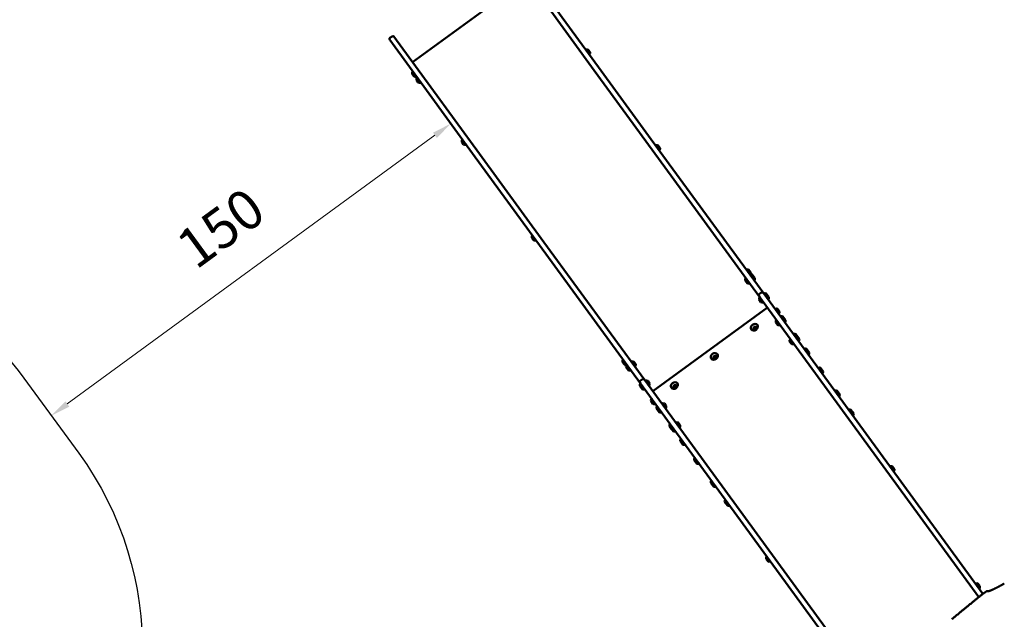
# Model space of a CAD drawing. Units: millimetres. Extents: x -4884 to 18291, y 13299 to 34429.
# Drawn here: x 3055 to 6039, y 29568 to 31386 of the extents above; entities that cross this region are included whole.
import ezdxf

# ---------------------------------------------------------------- set-up
doc = ezdxf.new("R2010")
doc.units = ezdxf.units.MM
doc.layers.add('MD_Visible', color=7, linetype='Continuous', lineweight=50)
doc.styles.get("Standard").update_dxf_attribs({"font": 'arial.ttf'})
doc.dimstyles.new('ISO-25 (BySec)', dxfattribs={"dimtxt": 120, "dimasz": 60, "dimexe": 1.25, "dimexo": 0.625, "dimgap": 80, "dimtad": 1, "dimlfac": 0.1, "dimrnd": 5, "dimtxsty": 'Standard', "dimcen": 0, "dimse1": 1, "dimse2": 1, "dimclrd": 256, "dimclre": 256, "dimclrt": 256, "dimadec": 0, "dimazin": 0, "dimtfac": 1, "dimtmove": 1, "dimatfit": 3, "dimldrblk": 'DOTBLANK', "dimfxl": 1, "dimlwd": 5, "dimlwe": 5, "dimarcsym": 0})

# ---------------------------------------------------------------- blocks, each defined once
blk = doc.blocks.new('*D13')
at = {"lineweight": 5, "transparency": 16777216}
blk.add_line((3199.3, 30220.6), (4313.3, 31035.2), dxfattribs=at)
at = {"transparency": 16777216}
for points in [[(4307.4, 31043.3), (4319.2, 31027.1), (4361.7, 31070.6)], [(3193.4, 30228.7), (3205.2, 30212.6), (3150.9, 30185.2)]]:
    blk.add_solid(points, dxfattribs=at)
at = {"layer": 'Defpoints', "color": 0, "transparency": 16777216}
for p in [(4361.7, 31070.6), (4361.7, 31070.6), (3150.9, 30185.2)]:
    blk.add_point(p, dxfattribs=at)
at = {"transparency": 16777216, "insert": (3672.9, 30741.9), "char_height": 120, "attachment_point": 5, "rotation": 36.1762}
blk.add_mtext('150', dxfattribs=at)
blk = doc.blocks.new('_DotBlank')
at = {"color": 0, "linetype": 'ByBlock', "lineweight": -2}
blk.add_line((-0.5, 0), (-1, 0), dxfattribs=at)
blk.add_circle((0, 0), 0.5, dxfattribs=at)
blk = doc.blocks.new('*D17')
at = {"lineweight": 5, "transparency": 16777216}
blk.add_line((-149.8, 21426), (-149.8, 33540.4), dxfattribs=at)
at = {"transparency": 16777216}
for points in [[(-159.8, 33540.4), (-139.8, 33540.4), (-149.8, 33600.4)], [(-159.8, 21426), (-139.8, 21426), (-149.8, 21366)]]:
    blk.add_solid(points, dxfattribs=at)
at = {"layer": 'Defpoints', "color": 0, "transparency": 16777216}
for p in [(-149.8, 33600.4), (4547, 33600.4), (1843.2, 21366)]:
    blk.add_point(p, dxfattribs=at)
at = {"transparency": 16777216, "insert": (-321.7, 27483.2), "char_height": 180, "attachment_point": 5, "rotation": 90}
blk.add_mtext('1185', dxfattribs=at)
blk = doc.blocks.new('*D18')
at = {"lineweight": 5, "transparency": 16777216}
blk.add_line((1036.2, 34139), (13344, 34139), dxfattribs=at)
at = {"transparency": 16777216}
for points in [[(1036.2, 34149), (1036.2, 34129), (976.2, 34139)], [(13344, 34149), (13344, 34129), (13404, 34139)]]:
    blk.add_solid(points, dxfattribs=at)
at = {"layer": 'Defpoints', "color": 0, "transparency": 16777216}
for p in [(13404, 34139), (13404, 26737), (976.2, 24267.2)]:
    blk.add_point(p, dxfattribs=at)
at = {"transparency": 16777216, "insert": (7190.1, 34311), "char_height": 180, "attachment_point": 5}
blk.add_mtext('1235', dxfattribs=at)

msp = doc.modelspace()

# ---------------------------------------------------------------- linework, layer by layer
msp.add_lwpolyline([(10009.655, 30571.736), (8703.933, 31520.399, 0.25440191), (7756.257, 31644.376), (7391.566, 31503.701, -0.33931117), (6223.921, 31847.176), (5864.263, 32339.977, -0.11380227), (5686.662, 32758.982, 0.32157104), (4855.623, 33576.489, 0.19891237), (3367.953, 33215.954), (2994.771, 32943.597, 0.19891237), (2197.766, 31636.719, 0.32184913), (2722.925, 30595.973, -0.11528456), (3067.817, 30299.062), (3234.001, 30071.358, -0.33998813), (3203.538, 28852.697, 0.25390771), (2942.892, 27445.453), (3237.996, 26537.229, -0.01148792), (3281.034, 26321.784, -0.10536895)], format="xyb")
at = {"layer": 'MD_Visible'}
for p, q in [((4245.685, 31256.745), (4593.019, 31510.238)), ((4647.939, 31434.988), (4796.016, 31232.094)), ((4808.94, 31241.526), (4660.863, 31444.42)), ((4183.502, 31335.162), (4177.04, 31330.446)), ((4300.604, 31181.494), (4189.091, 31334.289)), ((4176.167, 31324.857), (4287.68, 31172.062)), ((4771.045, 31295.484), (4782.246, 31280.137)), ((4777.884, 31294.595), (4783.485, 31286.922)), ((4250.125, 31213.003), (4244.525, 31220.677)), ((4256.964, 31212.114), (4245.763, 31227.461)), ((4796.016, 31232.094), (4990.998, 30964.931)), ((5003.922, 30974.363), (4808.94, 31241.526)), ((4263.004, 31195.356), (4257.404, 31203.03)), ((4269.843, 31194.467), (4258.642, 31209.814)), ((4435.757, 30969.168), (4287.68, 31172.062)), ((4300.604, 31181.494), (4448.681, 30978.6)), ((4400.286, 31007.254), (4394.685, 31014.927)), ((4407.125, 31006.364), (4395.924, 31021.712)), ((4983.02, 31005.038), (4994.221, 30989.69)), ((4989.859, 31004.148), (4995.46, 30996.475)), ((4448.681, 30978.6), (4643.663, 30711.438)), ((5309.759, 30555.307), (5003.922, 30974.363)), ((4630.739, 30702.005), (4435.757, 30969.168)), ((4990.998, 30964.931), (5296.835, 30545.875)), ((4612.261, 30716.807), (4606.661, 30724.481)), ((4619.1, 30715.918), (4607.899, 30731.265)), ((4643.663, 30711.438), (4949.501, 30292.381)), ((4936.577, 30282.949), (4630.739, 30702.005)), ((5258.188, 30628.005), (5268.752, 30613.53)), ((5265.027, 30627.116), (5270.627, 30619.443)), ((5259.136, 30587.014), (5253.535, 30594.687)), ((5265.975, 30586.124), (5254.774, 30601.472)), ((5268.752, 30613.53), (5281.722, 30595.76)), ((5274.987, 30613.129), (5283.241, 30601.821)), ((5295.955, 30553.866), (5302.417, 30558.582)), ((5295.955, 30553.866), (5302.417, 30558.582)), ((5310.848, 30555.851), (5323.818, 30538.08)), ((5317.083, 30555.449), (5325.337, 30544.141)), ((5301.232, 30529.334), (5295.631, 30537.008)), ((5296.835, 30545.875), (5961.524, 29635.123)), ((5308.071, 30528.445), (5296.87, 30543.792)), ((5974.105, 29645.026), (5309.759, 30555.307)), ((4973.73, 30259.183), (5321.064, 30512.676)), ((4973.73, 30259.183), (5321.064, 30512.676)), ((5344.641, 30509.548), (5355.842, 30494.201)), ((5351.48, 30508.659), (5357.081, 30500.985)), ((5351.747, 30460.118), (5346.146, 30467.792)), ((5358.586, 30459.229), (5347.385, 30474.576)), ((5361.363, 30486.635), (5374.333, 30468.865)), ((5367.599, 30486.234), (5375.852, 30474.925)), ((5393.843, 30402.439), (5388.242, 30410.112)), ((5400.682, 30401.549), (5389.481, 30416.897)), ((5400.507, 30433.001), (5403.459, 30428.956)), ((5403.459, 30428.956), (5416.429, 30411.185)), ((5407.346, 30432.112), (5412.946, 30424.438)), ((5409.695, 30428.554), (5417.948, 30417.246)), ((5433.199, 30388.206), (5446.169, 30370.436)), ((5439.435, 30387.805), (5447.688, 30376.496)), ((4887.429, 30339.775), (4881.828, 30347.448)), ((4893.631, 30339.758), (4883.067, 30354.233)), ((4909.378, 30349.393), (4920.579, 30334.046)), ((4916.217, 30348.504), (4921.817, 30340.83)), ((4900.365, 30322.388), (4892.112, 30333.697)), ((4906.6, 30321.987), (4893.631, 30339.758)), ((5475.295, 30330.526), (5488.265, 30312.756)), ((5481.531, 30330.125), (5489.784, 30318.817)), ((4942.159, 30295.656), (4935.697, 30290.94)), ((4942.159, 30295.656), (4935.697, 30290.94)), ((4949.501, 30292.381), (5659.335, 29319.772)), ((4951.474, 30291.714), (4962.675, 30276.366)), ((4958.313, 30290.824), (4963.913, 30283.151)), ((4942.461, 30264.709), (4934.208, 30276.017)), ((4948.696, 30264.307), (4935.727, 30282.078)), ((4936.577, 30282.949), (5647.242, 29309.201)), ((5525.811, 30261.311), (5538.78, 30243.54)), ((5532.046, 30260.91), (5540.299, 30249.601)), ((4973.882, 30221.317), (4968.281, 30228.991)), ((4980.721, 30220.428), (4969.52, 30235.775)), ((4992.976, 30195.493), (4984.723, 30206.802)), ((4999.212, 30195.092), (4986.242, 30212.863)), ((5001.989, 30222.498), (5013.19, 30207.151)), ((5008.828, 30221.609), (5014.429, 30213.935)), ((5567.907, 30203.631), (5580.876, 30185.861)), ((5574.142, 30203.23), (5582.395, 30191.921)), ((5029.748, 30144.77), (5024.147, 30152.444)), ((5028.338, 30155.183), (5025.386, 30159.228)), ((5035.072, 30137.814), (5026.819, 30149.122)), ((5041.308, 30137.412), (5028.338, 30155.183)), ((5044.085, 30164.818), (5055.286, 30149.471)), ((5050.924, 30163.929), (5056.525, 30156.255)), ((5064.812, 30097.064), (5056.559, 30108.373)), ((5071.048, 30096.663), (5058.078, 30114.433)), ((5106.908, 30039.385), (5098.655, 30050.693)), ((5113.144, 30038.983), (5100.174, 30056.754)), ((5693.214, 30031.936), (5704.415, 30016.589)), ((5700.053, 30031.047), (5705.653, 30023.373)), ((5157.424, 29970.169), (5149.17, 29981.477)), ((5163.659, 29969.768), (5150.689, 29987.538)), ((5205.755, 29912.088), (5192.785, 29929.859)), ((5199.52, 29912.489), (5191.266, 29923.798)), ((5322.455, 29743.706), (5316.854, 29751.379)), ((5329.294, 29742.816), (5318.093, 29758.164)), ((5952.513, 29676.646), (5963.714, 29661.299)), ((5959.352, 29675.757), (5964.953, 29668.084))]:
    msp.add_line(p, q, dxfattribs=at)
at = {"layer": 'MD_Visible', "extrusion": (0, 0, -1)}
for centre, radius, start, end in [((-4185.86, 31331.931), 4, 53.877109, 143.877109), ((-4771.753, 31294.515), 1.2, 323.877109, 53.877109), ((-4773.534, 31287.881), 8, 71.875058, 122.941559), ((-4781.539, 31281.106), 1.2, 233.877109, 323.877109), ((-4775.764, 31284.826), 8, 164.81266, 215.87916), ((-4252.245, 31222.772), 8, 344.81266, 35.87916), ((-4246.471, 31226.492), 1.2, 53.877109, 143.877109), ((-4254.475, 31219.717), 8, 251.875058, 302.941559), ((-4256.257, 31213.083), 1.2, 143.877109, 233.877109), ((-4265.124, 31205.126), 8, 344.81266, 35.87916), ((-4259.35, 31208.845), 1.2, 53.877109, 143.877109), ((-4267.354, 31202.07), 8, 251.875058, 302.941559), ((-4269.136, 31195.436), 1.2, 143.877109, 233.877109), ((-4402.406, 31017.023), 8, 344.81266, 35.87916), ((-4396.631, 31020.742), 1.2, 53.877109, 143.877109), ((-4404.636, 31013.967), 8, 251.875058, 302.941559), ((-4406.417, 31007.334), 1.2, 143.877109, 233.877109), ((-4983.728, 31004.068), 1.2, 323.877109, 53.877109), ((-4985.509, 30997.435), 8, 71.875058, 122.941559), ((-4993.514, 30990.66), 1.2, 233.877109, 323.877109), ((-4987.739, 30994.379), 8, 164.81266, 215.87916), ((-4614.381, 30726.576), 8, 344.81266, 35.87916), ((-4608.607, 30730.296), 1.2, 53.877109, 143.877109), ((-4616.611, 30723.521), 8, 251.875058, 302.941559), ((-4618.393, 30716.887), 1.2, 143.877109, 233.877109), ((-5258.895, 30627.036), 1.2, 323.877109, 53.877109), ((-5260.677, 30620.402), 8, 71.875058, 122.941559), ((-5262.907, 30617.347), 8, 164.81266, 206.975116), ((-5261.256, 30596.783), 8, 344.81266, 35.87916), ((-5255.481, 30600.502), 1.2, 53.877109, 143.877109), ((-5263.486, 30593.727), 8, 251.875058, 302.941559), ((-5265.267, 30587.094), 1.2, 143.877109, 233.877109), ((-5268.681, 30613.627), 1.2, 290.506405, 323.877109), ((-5269.46, 30612.561), 1.2, 323.877109, 53.877109), ((-5271.126, 30601.767), 12, 78.592345, 108.773016), ((-5281.014, 30596.729), 1.2, 233.877109, 323.877109), ((-5271.243, 30601.607), 12, 178.981203, 209.161874), ((-5311.556, 30554.881), 1.2, 323.877109, 53.877109), ((-5313.222, 30544.088), 12, 78.592345, 108.773016), ((-5303.352, 30539.103), 8, 344.81266, 35.87916), ((-5297.577, 30542.823), 1.2, 53.877109, 143.877109), ((-5305.582, 30536.048), 8, 251.875058, 302.941559), ((-5307.363, 30529.414), 1.2, 143.877109, 233.877109), ((-5323.11, 30539.049), 1.2, 233.877109, 323.877109), ((-5313.339, 30543.927), 12, 178.981203, 209.161874), ((-5345.349, 30508.579), 1.2, 323.877109, 53.877109), ((-5347.13, 30501.945), 8, 71.875058, 122.941559), ((-5349.36, 30498.889), 8, 164.81266, 215.87916), ((-5353.867, 30469.888), 8, 344.81266, 35.87916), ((-5348.092, 30473.607), 1.2, 53.877109, 143.877109), ((-5355.135, 30495.17), 1.2, 233.877109, 323.877109), ((-5362.071, 30485.666), 1.2, 323.877109, 53.877109), ((-5363.737, 30474.872), 12, 78.592345, 108.773016), ((-5373.625, 30469.834), 1.2, 233.877109, 323.877109), ((-5363.854, 30474.712), 12, 178.981203, 209.161874), ((-5356.097, 30466.832), 8, 251.875058, 302.941559), ((-5357.878, 30460.198), 1.2, 143.877109, 233.877109), ((-5395.963, 30412.208), 8, 344.81266, 35.87916), ((-5390.188, 30415.927), 1.2, 53.877109, 143.877109), ((-5401.214, 30432.032), 1.2, 323.877109, 53.877109), ((-5402.996, 30425.398), 8, 71.875058, 122.941559), ((-5404.167, 30427.986), 1.2, 323.877109, 53.877109), ((-5405.833, 30417.193), 12, 78.592345, 108.773016), ((-5405.226, 30422.342), 8, 164.81266, 168.511931), ((-5415.721, 30412.154), 1.2, 233.877109, 323.877109), ((-5405.95, 30417.032), 12, 178.981203, 209.161874), ((-5398.193, 30409.152), 8, 251.875058, 302.941559), ((-5399.974, 30402.519), 1.2, 143.877109, 233.877109), ((-5433.907, 30387.237), 1.2, 323.877109, 53.877109), ((-5435.573, 30376.443), 12, 78.592345, 108.773016), ((-5435.69, 30376.283), 12, 178.981203, 209.161874), ((-4889.549, 30349.544), 8, 344.81266, 35.87916), ((-4883.774, 30353.263), 1.2, 53.877109, 143.877109), ((-4910.085, 30348.424), 1.2, 323.877109, 53.877109), ((-4911.867, 30341.79), 8, 71.875058, 122.941559), ((-5445.461, 30371.405), 1.2, 233.877109, 323.877109), ((-4891.779, 30346.488), 8, 260.779103, 302.941559), ((-4904.11, 30333.91), 12, 358.981203, 29.161874), ((-4894.338, 30338.788), 1.2, 53.877109, 143.877109), ((-4893.56, 30339.855), 1.2, 143.877109, 177.247814), ((-4904.227, 30333.75), 12, 258.592345, 288.773016), ((-4905.893, 30322.956), 1.2, 143.877109, 233.877109), ((-4919.871, 30335.015), 1.2, 233.877109, 323.877109), ((-4914.097, 30338.735), 8, 164.81266, 215.87916), ((-5476.003, 30329.557), 1.2, 323.877109, 53.877109), ((-5477.669, 30318.764), 12, 78.592345, 108.773016), ((-5477.786, 30318.603), 12, 178.981203, 209.161874), ((-4952.181, 30290.744), 1.2, 323.877109, 53.877109), ((-4953.963, 30284.111), 8, 71.875058, 122.941559), ((-5487.557, 30313.725), 1.2, 233.877109, 323.877109), ((-4946.206, 30276.231), 12, 358.981203, 29.161874), ((-4936.434, 30281.109), 1.2, 53.877109, 143.877109), ((-4946.323, 30276.07), 12, 258.592345, 288.773016), ((-4947.989, 30265.277), 1.2, 143.877109, 233.877109), ((-4961.967, 30277.336), 1.2, 233.877109, 323.877109), ((-4956.193, 30281.055), 8, 164.81266, 215.87916), ((-5526.518, 30260.342), 1.2, 323.877109, 53.877109), ((-5528.184, 30249.548), 12, 78.592345, 108.773016), ((-4976.002, 30231.087), 8, 344.81266, 35.87916), ((-4970.227, 30234.806), 1.2, 53.877109, 143.877109), ((-5538.073, 30244.51), 1.2, 233.877109, 323.877109), ((-5528.301, 30249.388), 12, 178.981203, 209.161874), ((-4978.232, 30228.031), 8, 251.875058, 302.941559), ((-4980.013, 30221.397), 1.2, 143.877109, 233.877109), ((-4996.721, 30207.015), 12, 358.981203, 29.161874), ((-4986.95, 30211.893), 1.2, 53.877109, 143.877109), ((-5002.697, 30221.529), 1.2, 323.877109, 53.877109), ((-5004.478, 30214.895), 8, 71.875058, 122.941559), ((-5012.483, 30208.12), 1.2, 233.877109, 323.877109), ((-5006.708, 30211.839), 8, 164.81266, 215.87916), ((-5568.614, 30202.662), 1.2, 323.877109, 53.877109), ((-5570.28, 30191.868), 12, 78.592345, 108.773016), ((-4996.838, 30206.855), 12, 258.592345, 288.773016), ((-4998.504, 30196.061), 1.2, 143.877109, 233.877109), ((-5580.169, 30186.83), 1.2, 233.877109, 323.877109), ((-5570.397, 30191.708), 12, 178.981203, 209.161874), ((-5031.868, 30154.54), 8, 344.81266, 35.87916), ((-5026.093, 30158.259), 1.2, 53.877109, 143.877109), ((-5038.817, 30149.336), 12, 358.981203, 29.161874), ((-5029.046, 30154.214), 1.2, 53.877109, 143.877109), ((-5034.098, 30151.484), 8, 299.242288, 302.941559), ((-5038.934, 30149.175), 12, 258.592345, 288.773016), ((-5040.6, 30138.382), 1.2, 143.877109, 233.877109), ((-5044.793, 30163.849), 1.2, 323.877109, 53.877109), ((-5046.574, 30157.215), 8, 71.875058, 122.941559), ((-5054.579, 30150.44), 1.2, 233.877109, 323.877109), ((-5048.804, 30154.16), 8, 164.81266, 215.87916), ((-5068.557, 30108.586), 12, 358.981203, 29.161874), ((-5058.786, 30113.464), 1.2, 53.877109, 143.877109), ((-5068.674, 30108.426), 12, 258.592345, 288.773016), ((-5070.34, 30097.632), 1.2, 143.877109, 233.877109), ((-5110.653, 30050.906), 12, 358.981203, 29.161874), ((-5100.882, 30055.784), 1.2, 53.877109, 143.877109), ((-5110.77, 30050.746), 12, 258.592345, 288.773016), ((-5112.436, 30039.952), 1.2, 143.877109, 233.877109), ((-5693.921, 30030.967), 1.2, 323.877109, 53.877109), ((-5695.703, 30024.333), 8, 71.875058, 122.941559), ((-5697.933, 30021.278), 8, 164.81266, 215.87916), ((-5703.707, 30017.558), 1.2, 233.877109, 323.877109), ((-5161.168, 29981.691), 12, 358.981203, 29.161874), ((-5151.397, 29986.569), 1.2, 53.877109, 143.877109), ((-5161.285, 29981.531), 12, 258.592345, 288.773016), ((-5162.951, 29970.737), 1.2, 143.877109, 233.877109), ((-5203.264, 29924.011), 12, 358.981203, 29.161874), ((-5193.493, 29928.889), 1.2, 53.877109, 143.877109), ((-5203.381, 29923.851), 12, 258.592345, 288.773016), ((-5205.047, 29913.057), 1.2, 143.877109, 233.877109), ((-5324.575, 29753.475), 8, 344.81266, 35.87916), ((-5318.8, 29757.194), 1.2, 53.877109, 143.877109), ((-5326.805, 29750.419), 8, 251.875058, 302.941559), ((-5328.586, 29743.786), 1.2, 143.877109, 233.877109), ((-5953.221, 29675.677), 1.2, 323.877109, 53.877109), ((-5955.002, 29669.043), 8, 71.875058, 122.941559), ((-5963.007, 29662.268), 1.2, 233.877109, 323.877109), ((-5957.232, 29665.988), 8, 164.81266, 215.87916)]:
    msp.add_arc(centre, radius, start, end, dxfattribs=at)
at = {"layer": 'MD_Visible'}
msp.add_arc((4179.398, 31327.215), 4, 126.122891, 216.122891, dxfattribs=at)
at = {"layer": 'MD_Visible', "extrusion": (0, 0, -1)}
for centre, start_param, end_param in [((5306.528, 30552.949), 0, 1.57079633), ((5300.066, 30548.233), 4.71238898, 6.28318531), ((4946.27, 30290.023), 0, 1.57079633)]:
    msp.add_ellipse(centre, major_axis=(-4.111, 5.633), ratio=0.57357644, start_param=start_param, end_param=end_param, dxfattribs=at)
at = {"layer": 'MD_Visible'}
for centre, major_axis, ratio, start_param, end_param in [((5306.528, 30552.949), (-4.111, 5.633), 0.57357644, 4.71238898, 6.28318531), ((5300.066, 30548.233), (-4.111, 5.633), 0.57357644, 0, 1.57079633), ((5285.49, 30447.768), (-4.443, -3.242), 0.81915204, 3.53347786, 5.8913001), ((5164.327, 30359.34), (-4.443, -3.242), 0.81915204, 3.53347786, 5.8913001), ((4939.808, 30285.307), (-4.111, 5.633), 0.57357644, 0, 1.57079633), ((4939.808, 30285.307), (-4.111, 5.633), 0.57357644, 0, 1.57079633), ((4946.27, 30290.023), (-4.111, 5.633), 0.57357644, 4.71238898, 6.28318531), ((5043.163, 30270.913), (-4.443, -3.242), 0.81915204, 3.53347786, 5.8913001)]:
    msp.add_ellipse(centre, major_axis=major_axis, ratio=ratio, start_param=start_param, end_param=end_param, dxfattribs=at)
for centre in [(5281.432, 30453.328), (5160.269, 30364.9), (5039.106, 30276.472)]:
    msp.add_ellipse(centre, major_axis=(-9.289, -6.779), ratio=0.81915204, dxfattribs=at)
at = {"layer": 'MD_Visible', "extrusion": (0, 0, -1)}
for centre in [(5283.461, 30450.548), (5162.298, 30362.12), (5041.135, 30273.692)]:
    msp.add_ellipse(centre, major_axis=(4.443, 3.242), ratio=0.81915204, dxfattribs=at)
at = {"layer": 'MD_Visible'}
msp.add_open_spline([(6038.855, 29676.134), (6033.513, 29673.176), (6023.575, 29667.75), (6010.9, 29661.084), (5998.589, 29655.228), (5990.346, 29652.524), (5987.83, 29653.284), (5985.629, 29653.299), (5978.845, 29648.834), (5965.587, 29638.515), (5944.935, 29621.726), (5922.505, 29603.184), (5902.46, 29586.502), (5887.69, 29574.169), (5879.953, 29567.7)], degree=5, dxfattribs=at)

# ---------------------------------------------------------------- dimensions: what is measured, and where the dimension line sits
dim = msp.add_linear_dim(base=(13403.954, 34139.023), p1=(976.212, 24267.185), p2=(13403.954, 26737.04), text='1235', dimstyle='ISO-25 (BySec)', override={"dimtxt": 180, "dimlfac": 1})
dim.commit()
dim.dimension.update_dxf_attribs({"geometry": '*D18', "text_midpoint": (7190.083, 34310.987)})
dim = msp.add_linear_dim(base=(-149.804, 33600.446), p1=(1843.165, 21366.035), p2=(4546.991, 33600.446), angle=90, text='1185', dimstyle='ISO-25 (BySec)', override={"dimtxt": 180, "dimlfac": 1})
dim.commit()
dim.dimension.update_dxf_attribs({"geometry": '*D17', "text_midpoint": (-321.707, 27483.24)})
dim = msp.add_aligned_dim(p1=(3150.909, 30185.21), p2=(4361.719, 31070.615), distance=0, text='150', dimstyle='ISO-25 (BySec)', override={"dimlfac": 1})
dim.commit()
dim.dimension.update_dxf_attribs({"geometry": '*D13', "text_midpoint": (3672.927, 30741.946)})

doc.saveas('drawing.dxf')
